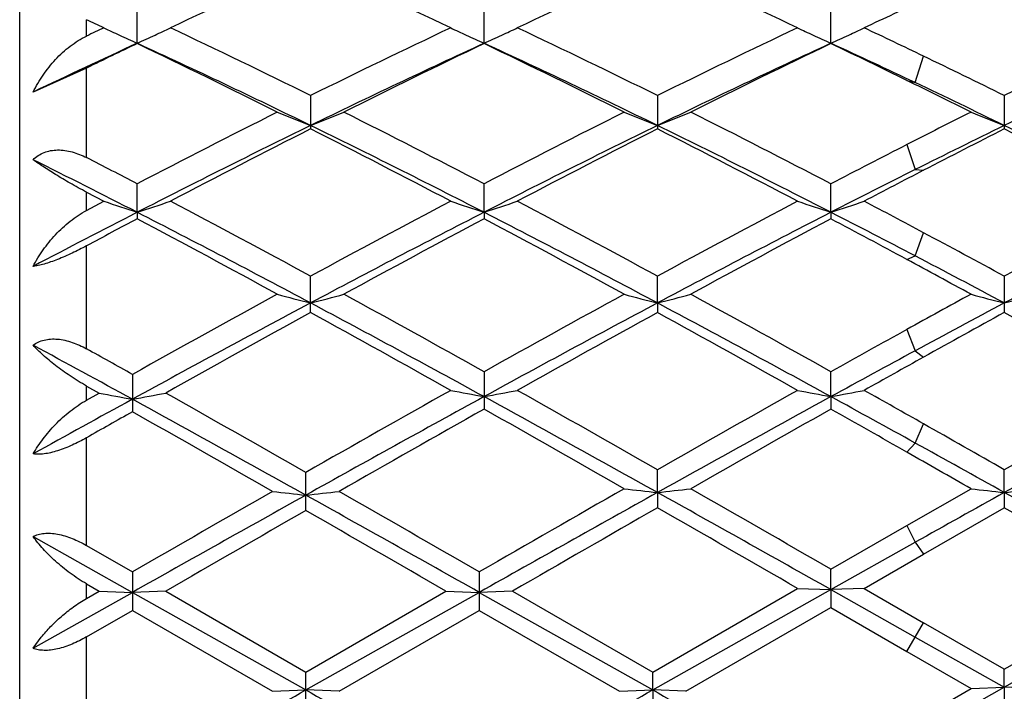
# Model space of a CAD drawing. Units: inches. Extents: x 0 to 11, y 0 to 8.5.
# Drawn here: x 0.8 to 1, y 5.9 to 6 of the extents above; entities that cross this region are included whole.
import ezdxf

# ---------------------------------------------------------------- set-up
doc = ezdxf.new("R2010")
doc.units = ezdxf.units.IN
doc.header["$LTSCALE"] = 0.605
doc.header["$MEASUREMENT"] = 0
doc.layers.get('0').update_dxf_attribs({"linetype": 'CONTINUOUS'})

msp = doc.modelspace()

# ---------------------------------------------------------------- linework, layer by layer
at = {"color": 7, "linetype": 'CONTINUOUS'}
for p, q in [((0.807971997, 5.7256417707), (0.807971997, 6.0206416071)), ((0.8255499191, 5.9619518179), (0.8255499564, 5.9665972773)), ((0.8774472751, 5.9619520452), (0.8774473008, 5.9665970506)), ((0.929344653, 5.9619519307), (0.9293447092, 5.9665971652)), ((0.817971997, 5.9582571717), (0.8099716363, 5.954661362)), ((0.8514986757, 5.9541336333), (0.8514986757, 5.949147201)), ((0.9033959962, 5.9541338228), (0.9033959962, 5.9491470074)), ((0.9552932168, 5.9541339839), (0.9552932168, 5.9491468429)), ((0.8255499191, 5.9366749645), (0.8255499564, 5.9409383433)), ((0.8774472751, 5.9366751271), (0.8774473008, 5.9409380891)), ((0.929344653, 5.9366750452), (0.9293447092, 5.9409382176)), ((0.817971997, 5.9396919508), (0.8205675303, 5.9383307804)), ((0.817971997, 5.9369637088), (0.8205675303, 5.9383307804)), ((0.8255499191, 5.9366749645), (0.8255499564, 5.9357014734)), ((0.8774472751, 5.9366751271), (0.8774473008, 5.9357017318)), ((0.929344653, 5.9366750452), (0.9293447092, 5.9357016011)), ((0.8514986757, 5.921690789), (0.8514986757, 5.9271294579)), ((0.903396053, 5.9231162879), (0.9033959962, 5.9271296655)), ((0.9552932168, 5.927129842), (0.9552932168, 5.9216904001)), ((0.903396053, 5.9231162879), (0.9033959962, 5.9216905788)), ((0.8248357708, 5.9124339815), (0.8248357708, 5.9068378109)), ((0.8774473008, 5.912832859), (0.8774473008, 5.9072407683)), ((0.929344653, 5.9091057126), (0.9293447092, 5.9128329967)), ((0.817971997, 5.9106977278), (0.8198533404, 5.9096419837)), ((0.817971997, 5.9085845035), (0.8198533404, 5.9096419837)), ((0.929344653, 5.9091057126), (0.9293447092, 5.9072406293)), ((0.8507844919, 5.8920733294), (0.8507844919, 5.8977700802)), ((0.903396053, 5.8947699792), (0.9033959962, 5.8981774831)), ((0.9552933195, 5.8947699435), (0.9552932168, 5.8981776685)), ((0.903396053, 5.8947699792), (0.9033959962, 5.8924823812)), ((0.9407164255, 5.8898364873), (0.950311229, 5.8953336329)), ((0.9552933195, 5.8947699435), (0.9552932168, 5.8924821948)), ((0.9432073689, 5.8855408967), (0.9552932168, 5.8924821948)), ((0.9293447092, 5.8832956112), (0.9407164255, 5.8898364873)), ((0.8099716363, 5.8881790607), (0.8248357368, 5.879837241)), ((0.929344653, 5.8802387055), (0.9419618972, 5.8873205741)), ((0.817971997, 5.8868360041), (0.8248357708, 5.8828842515)), ((0.9343265514, 5.88042366), (0.9432073689, 5.8855408967)), ((0.8248357708, 5.8828842515), (0.8248357708, 5.8771369417)), ((0.8767331181, 5.882883967), (0.8767331181, 5.8771372266)), ((0.929344653, 5.8802387055), (0.9293447092, 5.8832956112)), ((0.817971997, 5.8810967277), (0.8198533404, 5.8800117424)), ((0.8099716363, 5.8714755534), (0.8248357368, 5.879837241)), ((0.817971997, 5.8789264303), (0.8198533404, 5.8800117424)), ((0.8198533404, 5.8800117424), (0.8248357368, 5.879837241)), ((0.8298179446, 5.8800117424), (0.8248357368, 5.879837241)), ((0.8248357368, 5.879837241), (0.850784515, 5.8652418945)), ((0.8298179446, 5.8800117424), (0.8507844919, 5.8679095919)), ((0.8507844919, 5.8679095919), (0.8717512062, 5.8800117424)), ((0.850784515, 5.8652418945), (0.8767330934, 5.8798372583)), ((0.8717512062, 5.8800117424), (0.8767330934, 5.8798372583)), ((0.8817148486, 5.8800117424), (0.8767330934, 5.8798372583)), ((0.8767330934, 5.8798372583), (0.9026818674, 5.8652419096)), ((0.8817148486, 5.8800117424), (0.9026818097, 5.8679098017)), ((0.9026818097, 5.8679098017), (0.9243624334, 5.88042366)), ((0.9026818674, 5.8652419096), (0.929344653, 5.8802387055)), ((0.9243624334, 5.88042366), (0.929344653, 5.8802387055)), ((0.9343265514, 5.88042366), (0.929344653, 5.8802387055)), ((0.929344653, 5.8802387055), (0.9293447092, 5.87754928)), ((0.929344653, 5.8802387055), (0.9419618972, 5.8731416889)), ((0.9343265514, 5.88042366), (0.943207369, 5.875298706)), ((0.9552932168, 5.8683221323), (0.976258506, 5.8804236601)), ((0.9552933195, 5.8656432785), (0.9812417504, 5.8802386667)), ((0.817971997, 5.8731745277), (0.8248357708, 5.8771369417)), ((0.8248357708, 5.8771369417), (0.8458028642, 5.8650360352)), ((0.8557662818, 5.8650360352), (0.8767331181, 5.8771372266)), ((0.8767331181, 5.8771372266), (0.8976999718, 5.8650360352)), ((0.9076640868, 5.8650360352), (0.9293447092, 5.87754928)), ((0.9293447092, 5.87754928), (0.9407164253, 5.8709846718)), ((0.9552932168, 5.8683221323), (0.943207369, 5.875298706)), ((0.8099716363, 5.8714755534), (0.8112069897, 5.8731416889)), ((0.9419618972, 5.8731416889), (0.9552933195, 5.8656432785)), ((0.9407164253, 5.8709846718), (0.950311229, 5.8654478501)), ((0.8507844919, 5.8621651816), (0.8507844919, 5.8679095918)), ((0.9026818674, 5.8652419096), (0.9026818097, 5.8679098017)), ((0.9552933195, 5.8656432785), (0.9552932168, 5.8683221324)), ((0.8458028642, 5.8650360352), (0.850784515, 5.8652418945)), ((0.8557662818, 5.8650360352), (0.850784515, 5.8652418945)), ((0.8976999718, 5.8650360352), (0.9026818674, 5.8652419096)), ((0.9026818674, 5.8652419096), (0.9026818097, 5.8621649721)), ((0.9076640868, 5.8650360352), (0.9026818674, 5.8652419096)), ((0.9407164255, 5.8599205462), (0.950311229, 5.8654478501)), ((0.9419618972, 5.8581627138), (0.9552933195, 5.8656432785)), ((0.9503112289, 5.8654478501), (0.9552933195, 5.8656432785)), ((0.9552933195, 5.8656432785), (0.9552932168, 5.8625761343)), ((0.9602759989, 5.8654478501), (0.9552933195, 5.8656432785))]:
    msp.add_line(p, q, dxfattribs=at)
at = {"color": 9, "linetype": 'CONTINUOUS'}
for p, q in [((0.817971997, 5.9630400512), (0.817971997, 5.9654845074)), ((0.9419618972, 5.9560685781), (0.943207281, 5.9600367549)), ((0.817971997, 5.9448607766), (0.817971997, 5.9582571718)), ((0.9407165135, 5.956406363), (0.9419618972, 5.9560685781)), ((0.9407165135, 5.946803532), (0.9419618972, 5.9430678321)), ((0.9419618972, 5.9430678321), (0.943207281, 5.942963033)), ((0.817971997, 5.9369637088), (0.817971997, 5.9396919508)), ((0.9419618972, 5.9301466516), (0.943207281, 5.9336294442)), ((0.817971997, 5.9162586824), (0.817971997, 5.9316626121)), ((0.9407165135, 5.9296238301), (0.9419618972, 5.9301466516)), ((0.9407165135, 5.9191500856), (0.9419618972, 5.9159668237)), ((0.9419618972, 5.9159668237), (0.943207281, 5.9150072481)), ((0.817971997, 5.9085845035), (0.817971997, 5.9106977278)), ((0.9419618972, 5.9021678394), (0.943207281, 5.9050395795)), ((0.817971997, 5.8868360041), (0.817971997, 5.9029564669)), ((0.9407165135, 5.9008032762), (0.9419618972, 5.9021678394)), ((0.9407165135, 5.8898365378), (0.9419618972, 5.8873205741)), ((0.9419618972, 5.8873205741), (0.943207281, 5.8855408461)), ((0.817971997, 5.8789264303), (0.817971997, 5.8810967277)), ((0.9407165135, 5.8709846209), (0.943207281, 5.8752987568)), ((0.817971997, 5.8569191998), (0.817971997, 5.8731745277))]:
    msp.add_line(p, q, dxfattribs=at)
at = {"color": 7, "linetype": 'CONTINUOUS'}
for centre, radius, start, end in [((1.2743549475, 5.0221228476), 1.0414476465, 113.9555248389, 115.2240804636), ((0.4373316913, 5.0411042556), 1.020573218, 64.7630917914, 66.0576024713), ((1.3260389056, 5.0225535866), 1.040967225, 113.9544227721, 115.2235801817), ((0.4888640253, 5.0403030115), 1.021453481, 64.7637495902, 66.0571262192), ((0.5406259013, 5.040045317), 1.0217437955, 64.7631035904, 66.0560507959), ((1.3922421742, 4.9919528179), 1.0747466804, 114.696101082, 115.2183098364), ((0.3544914329, 4.9745265065), 1.0939890278, 64.7838947415, 64.9340569842), ((1.294253842, 4.9583656981), 1.1118520368, 115.2161036637, 115.3640344967), ((0.9542214012, 6.2454709671), 0.3113508689, 244.5787008397, 245.0491707076), ((0.6968455917, 6.2455293587), 0.3114176171, 294.9524903266, 295.4221107933), ((0.3314272078, 4.9047678512), 1.1711715828, 63.6367310743, 64.7759762188), ((1.3832254238, 4.8806436186), 1.1979624979, 115.2366048413, 116.3503776395), ((1.0061392697, 6.245513531), 0.3113978981, 244.5787387029, 245.0489712463), ((0.748720313, 6.2455805635), 0.311473392, 294.952127782, 295.4217548636), ((0.3830134168, 4.9040845725), 1.1719221207, 63.6379409501, 64.7764701929), ((1.4345787025, 4.8817635657), 1.1967176091, 115.2359172449, 116.350832512), ((1.0580310031, 6.2455070875), 0.3113898018, 244.5791111245, 245.0497419804), ((0.8006137494, 6.2455840276), 0.3114782799, 294.952816777, 295.4221621716), ((0.451902096, 4.9399119299), 1.13227004, 64.2839330407, 64.7816932127), ((1.4862450289, 4.8822820876), 1.1961506236, 115.2365519578, 116.3519428499), ((0.9555366236, 6.2482940416), 0.3144652801, 245.0488816969, 245.5840525441), ((0.6955457559, 6.2483194082), 0.3144955949, 294.4169333886, 294.9527595307), ((1.0074556671, 6.2483391067), 0.3145150727, 245.0486823933, 245.5838314021), ((0.7474202705, 6.2483711022), 0.3145519005, 294.4168466212, 294.9523970432), ((1.0593513376, 6.2483411993), 0.3145163766, 245.0494511685, 245.5842808361), ((0.799316897, 6.2483676423), 0.3145491649, 294.4172231464, 294.9530845306), ((1.3213345314, 4.8822676624), 1.1880741801, 114.6643088828, 115.4937902751), ((1.3323960579, 4.8993326188), 1.1772651882, 115.5010985985, 115.9104163871), ((0.3249735363, 4.8717092385), 1.199668953, 63.9667891934, 65.3381475115), ((0.3041674356, 4.8689829542), 1.2109164409, 63.3920214818, 64.4963536368), ((1.3945625463, 4.8368258705), 1.2382718251, 114.6838177424, 116.0124181698), ((1.4130770034, 4.8398840101), 1.2433145642, 115.5188407098, 116.5943890614), ((0.3770910339, 4.872207737), 1.1991242744, 63.9657836084, 65.3377725226), ((0.3565214873, 4.8699556999), 1.2098420478, 63.3907379149, 64.4960444507), ((1.4469240502, 4.8358484683), 1.2393536382, 114.6844460813, 116.0118885735), ((1.4654932289, 4.8388322834), 1.2444870928, 115.5195387495, 116.5940544242), ((0.4477727288, 4.9127177107), 1.1544712931, 64.6551545261, 65.346076092), ((0.4229201089, 4.9001014703), 1.1763898771, 63.8860970267, 64.5013110405), ((1.4989492885, 4.8355523813), 1.2396757423, 114.6841217362, 116.0112051279), ((0.4079286331, 4.8487282483), 1.2335030716, 63.6567327917, 64.2814964228), ((0.3836537397, 4.819787895), 1.2657884798, 63.4056092023, 63.890283941), ((0.4021501986, 4.8161877546), 1.2612394546, 63.9872555454, 64.6592371515), ((1.5011135797, 4.6448886601), 1.4615508853, 116.6076219939, 117.5306994518), ((0.9747426405, 6.2647873002), 0.3383704703, 247.7313222734, 248.6399305743), ((0.7282840884, 6.2647220669), 0.3382990357, 291.3594675037, 292.2682873313), ((0.2216878342, 4.6836865186), 1.4179922389, 62.454276998, 63.4057057008), ((1.5536911517, 4.6436044544), 1.4630038639, 116.608924378, 117.5310804277), ((1.0266202272, 6.2647310419), 0.3383110203, 247.7307670793, 248.6395873688), ((0.7802036322, 6.2646721783), 0.3382446347, 291.359035113, 292.2680838514), ((0.2742924733, 4.6850794885), 1.416430224, 62.4535865905, 63.4060474446), ((1.5727929645, 4.7082812199), 1.3904884601, 116.5943729625, 117.0373724473), ((1.0785326259, 6.2647594811), 0.3383431352, 247.7301950011, 248.6389627913), ((1.5144535033, 4.5923690531), 1.5105451108, 116.0327281117, 117.1333439779), ((1.5382596981, 4.5921989248), 1.5208383628, 116.8442911318, 117.7331084504), ((0.1834792841, 4.6285185201), 1.4799696012, 62.2547779257, 63.1681450702), ((0.2115439296, 4.6383273649), 1.4591552958, 62.8473840368, 63.9867535105), ((1.5657811335, 4.5934748882), 1.5093012895, 116.0317214014, 117.1332388273), ((1.5896205349, 4.5931881958), 1.5197132677, 116.8430899325, 117.7325754596), ((0.2344845206, 4.6267837078), 1.4819201254, 62.2554877364, 63.1676394961), ((0.2628506657, 4.6371384065), 1.4604826977, 62.8480513015, 63.9863848143), ((1.5775301365, 4.6743830891), 1.4189813121, 116.0088213959, 116.6093237339), ((1.6109582945, 4.6527808818), 1.4527427161, 116.8289903173, 117.3644244103), ((0.2860398477, 4.6261741038), 1.482618272, 62.2548005528, 63.1664804383), ((0.3143135014, 4.6363009374), 1.4614257443, 62.847879433, 63.9854763185), ((1.6286604549, 4.5990456436), 1.5131814804, 117.0413995352, 117.5258844057), ((0.1248510246, 4.569333562), 1.536424893, 62.8669702229, 63.5178672183), ((0.1271082444, 4.6008626725), 1.511166314, 62.4716668338, 62.7951929188), ((1.6514549074, 4.5271160794), 1.5837612502, 116.6141421756, 117.1258443845), ((1.673045997, 4.5329227124), 1.5877273874, 117.3661395107, 117.7275964432), ((0.9432862143, 6.2992701941), 0.3812310792, 251.2220687629, 252.0111542243), ((0.707792762, 6.2993175572), 0.3812825699, 287.9896294244, 288.7785786735), ((-0.0030178566, 4.3528731864), 1.7912234122, 61.5066027214, 62.2669745307), ((1.7334663795, 4.3014790933), 1.8494880747, 117.7448361501, 118.4812574927), ((0.9952028887, 6.2993261315), 0.3812900936, 251.2220986882, 252.0109815642), ((0.7596693587, 6.2993830951), 0.3813511605, 287.9895623587, 288.7782993962), ((0.0480711927, 4.3513010023), 1.7929909357, 61.5078730834, 62.2675035585), ((1.7839091154, 4.304193471), 1.8464087425, 117.7441080932, 118.4817468161), ((1.0470966269, 6.2993225097), 0.3812856028, 251.2223928039, 252.0113374783), ((0.8115644366, 6.29938368), 0.3813525051, 287.9898600737, 288.778620545), ((0.1396470236, 4.4264587017), 1.7080025569, 61.9353279491, 62.2724095577), ((1.8352061597, 4.3053793981), 1.8450802934, 117.7447886448, 118.4829244457), ((1.6524188551, 4.3231778675), 1.8130320239, 117.1337805049, 117.6883541973), ((1.6705933629, 4.3410506141), 1.8047187376, 117.92018009, 118.1928007756), ((-0.0136551788, 4.2989708011), 1.8402011094, 61.9565543659, 62.8681379142), ((-0.0540205298, 4.276052064), 1.8783185039, 61.3512859482, 62.0775881208), ((1.756092698, 4.2235231273), 1.9253331021, 117.1524868763, 118.0237591559), ((1.7920420919, 4.2110273464), 1.9521745228, 117.9370063932, 118.6358269053), ((0.0385434929, 4.2995793502), 1.8395222582, 61.9559248972, 62.8678485636), ((-0.0009054959, 4.2783738304), 1.8756970459, 61.3499328035, 62.0772467328), ((1.8087601043, 4.2220500166), 1.9269952062, 117.1528714977, 118.0233931785), ((1.8453685319, 4.2083858031), 1.9551776161, 117.9377388235, 118.6354735906), ((0.1348495972, 4.3857199076), 1.7426084564, 62.4085807766, 62.8756706976), ((0.0857250651, 4.3435708648), 1.8018252928, 61.6722874658, 62.0823006131), ((1.8607947115, 4.221764538), 1.9273116685, 117.1526405365, 118.0230111719), ((0.0350733588, 4.2304782024), 1.9301376565, 61.5257436904, 61.9330997594), ((0.0245810663, 4.1744162224), 1.9809535403, 61.9767100719, 62.4126328641), ((-0.0094217312, 4.1667793363), 2.0025941659, 61.363905778, 61.6762153423), ((2.0500314588, 3.7215600446), 2.5101858659, 118.6496376702, 119.2150955891), ((0.9646875593, 6.3662792447), 0.4573893692, 255.0273056553, 255.6723163748), ((0.7383358471, 6.3661911085), 0.4572975387, 284.32725937, 284.9724147745), ((-0.2840679877, 3.8356061241), 2.3799135853, 60.7875482705, 61.3642591892), ((2.0977373448, 3.7292410052), 2.5014358228, 118.649742932, 119.1984365543), ((1.0165663058, 6.366198484), 0.4573066134, 255.0269106588, 255.6720741569), ((0.79025339, 6.3661218259), 0.4572255121, 284.3269532993, 284.9722698397), ((-0.2299970657, 3.8395550457), 2.3754062417, 60.7868216685, 61.3646166695), ((2.0576867209, 3.8963872687), 2.3106691363, 118.6360712191, 118.9074948916), ((1.0684769751, 6.3662366327), 0.4573469721, 255.0265034823, 255.6716325696), ((0.8421478471, 6.3661439822), 0.4572477543, 284.3266048172, 284.9719452791), ((2.0870347493, 3.6037637129), 2.6279166961, 118.0445529222, 118.7052613902), ((-0.3088632513, 3.7430178885), 2.4696698823, 61.2916148082, 61.9757668576), ((2.1305539416, 3.6192728893), 2.6102894263, 118.0423007403, 118.6895991372), ((-0.2580459669, 3.7410069235), 2.4719524356, 61.2920464933, 61.9755667209), ((2.0678215709, 3.8325852402), 2.3681298164, 118.0207904127, 118.3867931132), ((2.1415562786, 3.5748186138), 2.6780697574, 118.7972572759, 119.3279220748), ((-0.3752762595, 3.6887338962), 2.5477584711, 60.6764435569, 61.2158346679), ((2.1837929001, 3.5921404527), 2.6582362614, 118.7946336379, 119.3116098697), ((-0.3262556886, 3.6835456295), 2.5536906782, 60.6771841373, 61.2153143859), ((2.1451707537, 3.755624051), 2.4713664199, 118.781156448, 119.1013387808), ((-0.2754865345, 3.6816040392), 2.5559353866, 60.6764740468, 61.2141072457), ((2.2176407901, 3.6070811934), 2.6412493579, 118.9112768077, 119.1934662135), ((-0.4841756293, 3.518154059), 2.7254892633, 61.2959883997, 61.6516416703), ((-0.4810618911, 3.576952987), 2.6757877679, 60.7880102313, 60.9562596137), ((2.2857098626, 3.4298489055), 2.8260291749, 118.3912437616, 118.6824255261), ((2.3336677545, 3.4171513902), 2.8587871931, 119.1030054839, 119.3069159521), ((0.9342770764, 6.5107113163), 0.6118636564, 259.2217420975, 259.6963107521), ((0.7153761167, 6.5107862738), 0.6119406748, 280.3041179159, 280.7786094788), ((-0.9268238456, 2.7828491977), 3.5864499865, 60.2876657055, 60.6725888908), ((2.72932627, 2.6044827236), 3.7913929927, 119.324604481, 119.7011004791), ((2.827541044, 2.3486279571), 4.059540354, 118.7097691278, 119.1397181129), ((0.9869908128, 6.505111656), 0.6059891219, 259.1061974162, 259.5854939391), ((0.7678824189, 6.5052082532), 0.6060879815, 280.4148374535, 280.8940430846), ((-0.8942535348, 2.6715492215), 3.6906227243, 60.8507869836, 61.3110249374), ((-0.8544845491, 2.8163610099), 3.5479200647, 60.2993903029, 60.6884487166), ((2.7594702479, 2.6429310414), 3.747217771, 119.322536139, 119.6908949923), ((2.8643281305, 2.3760089119), 4.0282668806, 118.7083524493, 119.1300111337), ((1.0388850679, 6.505107227), 0.605984247, 259.1063765576, 259.5857094301), ((0.819777932, 6.5052078105), 0.6060879288, 280.4150176084, 280.8942386435), ((-0.6725636334, 2.9809270265), 3.3377148733, 61.0712362294, 61.3184107471), ((-0.6552420743, 3.0782653817), 3.2474132332, 60.5132434324, 60.6930890787), ((2.8087943418, 2.6476043237), 3.741883682, 119.3232431987, 119.6921104561), ((2.9159721374, 2.3764504337), 4.0277578876, 118.7082130478, 119.1299218052), ((2.5545513943, 2.749894945), 3.6013968879, 118.7043576166, 118.9743171169), ((-0.9724816305, 2.6263834257), 3.7421984711, 60.8421132069, 61.296059784), ((2.5991423938, 2.7611420694), 3.6115876967, 119.4248530239, 119.5499470919), ((-1.1073296838, 2.4816335713), 3.9325929648, 60.2212157338, 60.5725567886), ((2.9517021139, 2.2303231996), 4.2216413676, 119.4285933877, 119.7670048672), ((-1.0197145037, 2.5421866401), 3.8630055912, 60.2287884902, 60.5864159905), ((2.9920706639, 2.2506808466), 4.1982458014, 119.4280650692, 119.7571292001), ((-0.8275267537, 2.7904041744), 3.5778858036, 60.3820305959, 60.5912889758), ((-1.0703347242, 2.3444983537), 4.0904529367, 60.3164858435, 60.5111571813), ((-1.1269299038, 2.1581981125), 4.277572045, 60.8710447635, 61.075263513), ((-1.2356691304, 2.0718901675), 4.4042286572, 60.2420668445, 60.3857458426), ((5.1264018472, -1.7692291799), 8.7756303542, 119.1576848377, 119.3518709952), ((4.690322679, -0.8237970112), 7.740901924, 119.77861963, 119.95758259), ((0.9578456093, 6.8811106207), 0.9925295919, 263.5182893811, 263.8076335111), ((0.7437462635, 6.880928407), 0.9923459774, 276.1921901139, 276.4815944347), ((-2.7394730373, -0.5456285367), 7.3731646843, 60.629502454, 60.8606238079), ((-2.5006717707, 0.0263082614), 6.7606466243, 60.0285554883, 60.2334663962), ((5.1151372619, -1.6567295958), 8.6466126225, 119.1499699719, 119.3524708651), ((4.7216687847, -0.787941925), 7.6995745572, 119.7722761272, 119.9583207225), ((1.0104877352, 6.8636122011), 0.9747429812, 263.3976669531, 263.692375184), ((0.7963279313, 6.863467256), 0.974596325, 276.3071842919, 276.6019554707), ((-2.597151731, -0.3866173135), 7.1909429916, 60.6325944632, 60.8695588111), ((-2.3491985267, 0.1973916934), 6.5634098693, 60.0318649519, 60.2429158649), ((4.0954117176, 0.2595474925), 6.4510522884, 119.1278898685, 119.2635258759), ((1.0623973684, 6.863692894), 0.9748245797, 263.3974806336, 263.6921740259), ((0.8482223, 6.8635180202), 0.9746471357, 276.3070255338, 276.6018069743), ((-2.5503414748, -0.3956588049), 7.2013171816, 60.632601266, 60.869223082), ((5.5831046375, -2.3583296793), 9.511256687, 119.8380022252, 119.9837130199), ((-3.2457564615, -1.2532174501), 8.2363115595, 60.0052059258, 60.1734731377), ((5.5418464409, -2.1968965888), 9.3248739749, 119.8299622226, 119.9836446959), ((-3.1054768908, -1.1019809665), 8.0618595465, 60.008948342, 60.1808448589), ((-3.0654588674, -1.1223589544), 8.0854464114, 60.0082299194, 60.1796172688), ((-2.4980317543, 11.8178941003), 6.8299808703, 299.1115805529, 299.3610393689), ((4.7886672225, 12.8702557882), 8.0359902856, 240.6573943452, 240.8694142884), ((-2.4468563005, 11.8191528506), 6.8314318728, 299.1117338882, 299.3611399883), ((4.8434611317, 12.8754452521), 8.0419333568, 240.6575229186, 240.8693862771)]:
    msp.add_arc(centre, radius, start, end, dxfattribs=at)
for points, knots in [([(0.8099716363, 5.954661362), (0.8104134903, 5.9555429742), (0.8111708597, 5.9568238584), (0.8123497241, 5.9584126458), (0.8133195297, 5.9595392545), (0.8143693822, 5.9605849535), (0.8154953203, 5.9615341523), (0.8166917222, 5.9623675894), (0.8175390363, 5.9628348002), (0.817971997, 5.9630400512)], [0, 0, 0, 0, 0.2511086917, 0.3773132695, 0.5034838062, 0.6292594729, 0.7542447979, 0.8779908722, 1, 1, 1, 1]), ([(0.8099716363, 5.9445467088), (0.8102071666, 5.9447748735), (0.8107260161, 5.94518995), (0.8116199971, 5.9456495733), (0.8126075502, 5.9459312818), (0.8136583632, 5.9460313913), (0.8147433941, 5.9459586231), (0.8158381257, 5.9457288853), (0.8169233343, 5.9453610184), (0.8176256285, 5.9450388159), (0.817971997, 5.9448607767)], [0, 0, 0, 0, 0.1149215216, 0.2311282788, 0.3500289539, 0.4726053389, 0.5992252297, 0.7296979137, 0.8635172488, 1, 1, 1, 1]), ([(0.817971997, 5.9396919509), (0.8171439774, 5.940125236), (0.8155843452, 5.9409809474), (0.8134223355, 5.942260717), (0.8118182128, 5.9432771051), (0.810703767, 5.9440268178), (0.8102052035, 5.944377535), (0.8099716363, 5.9445467088)], [0, 0, 0, 0, 0.2993805057, 0.569738172, 0.8047464906, 0.9076108331, 1, 1, 1, 1]), ([(0.8099716363, 5.9285961316), (0.8104180699, 5.9294435255), (0.8111804046, 5.9306789448), (0.812353857, 5.9322233536), (0.8133236933, 5.9333377145), (0.8143734136, 5.9343874488), (0.815498936, 5.9353577052), (0.8166945128, 5.9362300857), (0.8175395676, 5.9367354613), (0.817971997, 5.9369637088)], [0, 0, 0, 0, 0.244822894, 0.3696539086, 0.4955652494, 0.6221180538, 0.7488053941, 0.8750143453, 1, 1, 1, 1]), ([(0.817971997, 5.9316626121), (0.8172645436, 5.9312834069), (0.8161911417, 5.9307382197), (0.8147408316, 5.930077344), (0.8136679326, 5.9296310412), (0.8126334359, 5.9292481488), (0.8116642213, 5.9289417551), (0.8107859878, 5.9287210865), (0.8102297735, 5.9286257521), (0.8099716363, 5.9285961316)], [0, 0, 0, 0, 0.2797374356, 0.4193371437, 0.5553741363, 0.6846174112, 0.8036510037, 0.9094471743, 1, 1, 1, 1]), ([(0.8099716363, 5.9167942112), (0.8102105792, 5.9169749856), (0.8107394942, 5.9172937749), (0.8116344007, 5.9176068514), (0.8126196057, 5.9177526862), (0.8136664053, 5.9177324146), (0.8147475401, 5.9175568995), (0.8158392796, 5.9172424047), (0.8169225, 5.9168073601), (0.817625028, 5.9164513515), (0.817971997, 5.9162586824)], [0, 0, 0, 0, 0.1062137016, 0.2170746206, 0.3339817919, 0.4573710771, 0.5867784603, 0.7211642797, 0.859311074, 1, 1, 1, 1]), ([(0.817971997, 5.9106977278), (0.8171329238, 5.911168194), (0.8155506793, 5.9121435185), (0.8137044144, 5.9134698685), (0.8123778583, 5.9145338456), (0.8114917129, 5.9152989932), (0.8106929088, 5.9160452713), (0.8102011749, 5.9165469895), (0.8099716363, 5.9167942112)], [0, 0, 0, 0, 0.2859282272, 0.5518221882, 0.6751578423, 0.7912868828, 0.8997279063, 1, 1, 1, 1]), ([(0.8099716363, 5.9005299622), (0.8104241084, 5.9013138859), (0.8111926208, 5.9024601598), (0.812359196, 5.9039032915), (0.8133291602, 5.9049652995), (0.8143789038, 5.9059813327), (0.8155042652, 5.9069378001), (0.8166994044, 5.9078177974), (0.8175409451, 5.9083420184), (0.817971997, 5.9085845035)], [0, 0, 0, 0, 0.2366122297, 0.3595212243, 0.4849271913, 0.6123409984, 0.741180029, 0.8707124136, 1, 1, 1, 1]), ([(0.817971997, 5.9029564669), (0.8176216071, 5.9027578278), (0.816913372, 5.9023745512), (0.8158327069, 5.9018496664), (0.8147454791, 5.9013876231), (0.8136715775, 5.9010041781), (0.8126352506, 5.9007146162), (0.8116628986, 5.9005313016), (0.8107799998, 5.900461037), (0.8102257584, 5.9004920118), (0.8099716363, 5.9005299622)], [0, 0, 0, 0, 0.1424063017, 0.2846247374, 0.4246140168, 0.5598731241, 0.6875125033, 0.8046785749, 0.9091562613, 1, 1, 1, 1]), ([(0.8099716363, 5.8881790607), (0.8102159774, 5.8883066868), (0.8107568982, 5.8885166427), (0.8116489324, 5.8886751404), (0.8126291857, 5.8886848793), (0.8136711589, 5.8885499713), (0.81474865, 5.8882820732), (0.8158379861, 5.8878971547), (0.8169197791, 5.8874127992), (0.817623908, 5.8870362114), (0.817971997, 5.8868360042)], [0, 0, 0, 0, 0.0981875382, 0.2049543815, 0.3210729882, 0.445988865, 0.5782074942, 0.7158213603, 0.8569711803, 1, 1, 1, 1]), ([(0.817971997, 5.8810967277), (0.8175440666, 5.8813434786), (0.816709331, 5.8818601227), (0.8155144379, 5.8826949719), (0.8143891523, 5.883570253), (0.8133393461, 5.8844723253), (0.8123693822, 5.8853902141), (0.8114829386, 5.886314839), (0.8106837743, 5.8872383556), (0.8101980246, 5.8878664098), (0.8099716363, 5.8881790607)], [0, 0, 0, 0, 0.137775045, 0.2736123697, 0.4063777857, 0.5352286996, 0.6595147981, 0.7786993117, 0.8923379072, 1, 1, 1, 1]), ([(0.8112069897, 5.8731416889), (0.8116495229, 5.8736823879), (0.8126087456, 5.8747522159), (0.8142097558, 5.8762645675), (0.8159979074, 5.8776878356), (0.8172951019, 5.8785358877), (0.817971997, 5.8789264303)], [0, 0, 0, 0, 0.2343541113, 0.4812647442, 0.7378828905, 1, 1, 1, 1]), ([(0.817971997, 5.8731692556), (0.8176233539, 5.8729679432), (0.8169151763, 5.8725922032), (0.8158352945, 5.8720890601), (0.8147467852, 5.871677253), (0.8136710562, 5.8713703076), (0.8126314444, 5.871185033), (0.81165416, 5.8711329257), (0.8107649714, 5.8712190322), (0.8102189774, 5.871374629), (0.8099716363, 5.8714755534)], [0, 0, 0, 0, 0.1433787966, 0.285320182, 0.4240392152, 0.5574100866, 0.6831698617, 0.7993492296, 0.9048607743, 1, 1, 1, 1])]:
    msp.add_open_spline(points, degree=3, knots=knots, dxfattribs=at)

doc.saveas('drawing.dxf')
